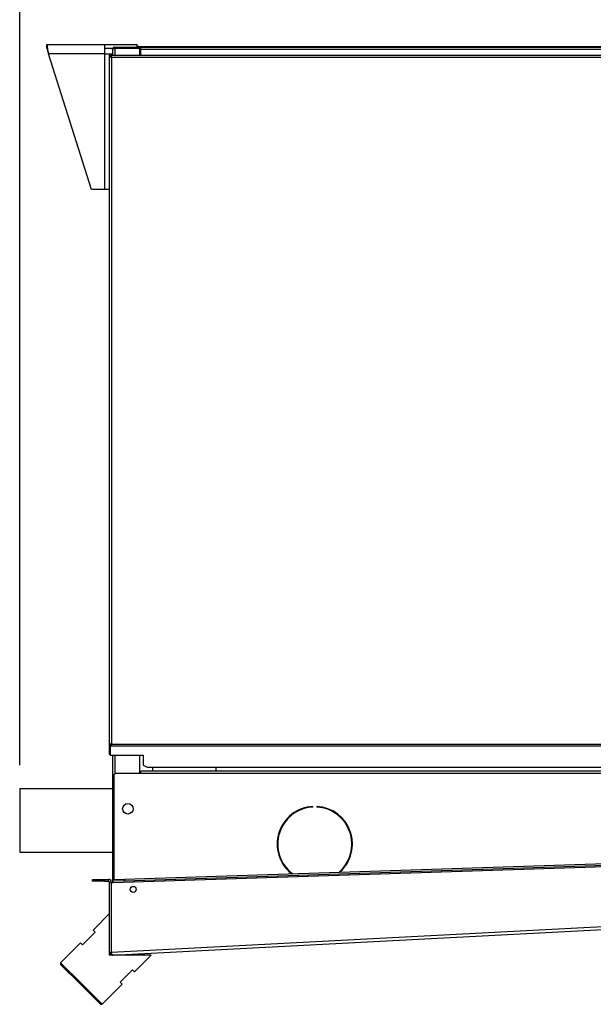
# Model space of a CAD drawing. Units: millimetres. Extents: x 5 to 417, y 3 to 291.
# Drawn here: x 334 to 359, y 226 to 267 of the extents above; entities that cross this region are included whole.
import ezdxf

# ---------------------------------------------------------------- set-up
doc = ezdxf.new("R2010")
doc.units = ezdxf.units.MM
doc.layers.add('GEOMETRY', color=7, linetype='Continuous')
doc.styles.add('SLDTEXTSTYLE0', font='TXT', dxfattribs={"width": 0.605})
doc.dimstyles.new('SLDDIMSTYLE3', dxfattribs={"dimtxt": 5.136637, "dimasz": 3.5, "dimexe": 0, "dimexo": 0.0625, "dimgap": 1.284159, "dimtad": 1, "dimdec": 0, "dimlfac": 20, "dimrnd": 1e-09, "dimzin": 12, "dimdsep": 46, "dimtxsty": 'SLDTEXTSTYLE0', "dimsah": 1, "dimcen": 0.09, "dimadec": 0, "dimazin": 3, "dimtol": 1, "dimtp": 10, "dimtm": 10, "dimtfac": 1, "dimtdec": 0, "dimtofl": 0, "dimtmove": 0, "dimatfit": 3, "dimfxl": 0, "dimfrac": 2, "dimtolj": 1, "dimarcsym": 0})

# ---------------------------------------------------------------- blocks, each defined once
blk = doc.blocks.new('_D_12')
at = {"layer": 'GEOMETRY'}
for p, q in [((334.468, 235.78), (334.468, 280.151)), ((382.344, 252.1), (382.344, 280.151)), ((334.468, 279.151), (382.344, 279.151))]:
    blk.add_line(p, q, dxfattribs=at)
for points in [[(334.468, 279.151), (339.604, 278.361), (339.604, 279.941)], [(382.344, 279.151), (377.207, 279.941), (377.207, 278.361)]]:
    blk.add_solid(points, dxfattribs=at)
at = {"layer": 'GEOMETRY', "char_height": 5.2917, "attachment_point": 1, "style": 'SLDTEXTSTYLE0'}
for s, insert in [('±10', (359.435, 285.972)), ('958', (345.691, 285.972))]:
    blk.add_mtext(s, dxfattribs=dict(at, insert=insert))

msp = doc.modelspace()

# ---------------------------------------------------------------- linework, layer by layer
at = {"color": 7, "linetype": 'Continuous', "lineweight": 25}
for p, q in [((335.618, 266.38), (338.078, 266.38)), ((335.618, 266.23), (335.618, 266.38)), ((338.078, 266.38), (338.078, 265.99)), ((338.078, 266.38), (339.468, 266.38)), ((339.468, 266.28), (339.468, 266.38)), ((338.078, 265.99), (335.695, 265.99)), ((337.528, 260.23), (335.695, 265.99)), ((338.078, 266.23), (338.432, 266.23)), ((338.078, 265.99), (338.078, 260.23)), ((338.078, 265.99), (338.418, 265.99)), ((338.418, 266.18), (338.418, 265.93)), ((338.506, 266.23), (338.518, 266.23)), ((338.518, 266.23), (338.518, 266.28)), ((338.518, 266.28), (339.593, 266.28)), ((338.518, 266.23), (339.593, 266.23)), ((338.518, 266.226), (339.568, 266.226)), ((338.603, 266.228), (338.595, 266.226)), ((338.603, 266.23), (338.603, 266.226)), ((339.518, 266.305), (339.468, 266.305)), ((339.518, 266.305), (371.168, 266.305)), ((339.518, 266.28), (339.518, 266.305)), ((339.568, 266.226), (339.568, 265.93)), ((339.593, 266.23), (339.593, 266.28)), ((339.593, 266.28), (339.618, 266.28)), ((339.593, 266.23), (339.618, 266.23)), ((339.618, 266.18), (339.618, 266.28)), ((339.618, 266.28), (370.918, 266.28)), ((370.918, 266.18), (339.618, 266.18)), ((339.618, 265.93), (339.618, 266.18)), ((338.268, 265.93), (338.268, 236.651)), ((338.318, 265.93), (338.268, 265.93)), ((338.353, 265.93), (372.132, 265.93)), ((338.353, 265.93), (338.353, 265.88)), ((338.368, 265.83), (338.368, 236.68)), ((372.118, 265.83), (338.368, 265.83)), ((338.078, 260.23), (337.528, 260.23)), ((338.268, 260.23), (338.078, 260.23)), ((338.368, 236.68), (372.118, 236.68)), ((338.368, 236.593), (338.368, 236.68)), ((338.318, 236.651), (338.268, 236.651)), ((338.268, 236.651), (338.268, 236.626)), ((338.268, 236.626), (338.318, 236.626)), ((338.268, 236.626), (338.268, 236.251)), ((338.318, 236.651), (338.318, 236.626)), ((338.318, 236.626), (338.318, 236.251)), ((338.321, 236.593), (338.321, 236.637)), ((338.368, 236.637), (338.321, 236.637)), ((338.321, 236.593), (338.321, 236.211)), ((338.368, 236.593), (338.321, 236.593)), ((372.118, 236.593), (338.368, 236.593)), ((338.268, 236.251), (338.318, 236.251)), ((338.321, 236.211), (339.718, 236.211)), ((338.418, 236.211), (338.418, 231.68)), ((339.568, 236.211), (339.568, 235.43)), ((339.718, 236.211), (339.718, 235.783)), ((339.618, 235.43), (338.568, 235.43)), ((371.068, 235.53), (339.618, 235.53)), ((339.618, 235.43), (339.618, 235.53)), ((371.068, 235.43), (339.618, 235.43)), ((339.718, 235.783), (339.918, 235.683)), ((370.568, 235.683), (339.918, 235.683)), ((340.118, 235.683), (340.118, 235.53)), ((342.818, 235.53), (342.818, 235.683)), ((338.468, 235.33), (338.468, 230.931)), ((338.418, 234.78), (334.468, 234.78)), ((334.468, 234.78), (334.468, 232.08)), ((346.926, 234.003), (346.926, 234.028)), ((347.101, 234.028), (347.101, 234.003)), ((347.667, 233.891), (347.626, 233.881)), ((334.468, 232.08), (338.418, 232.08)), ((348.558, 232.121), (348.577, 232.088)), ((338.468, 231.68), (338.418, 231.68)), ((338.418, 231.68), (338.418, 230.805)), ((338.424, 230.805), (373.07, 231.93)), ((338.92, 230.946), (372.571, 232.039)), ((338.922, 230.871), (372.573, 231.964)), ((337.568, 230.855), (337.568, 230.93)), ((337.568, 230.93), (338.068, 230.93)), ((338.068, 230.855), (337.568, 230.855)), ((338.068, 230.93), (338.068, 230.855)), ((338.068, 230.93), (338.243, 230.93)), ((338.068, 230.855), (338.243, 230.855)), ((338.243, 230.855), (338.243, 230.93)), ((338.42, 230.93), (338.92, 230.946)), ((338.423, 230.855), (338.42, 230.93)), ((338.922, 230.871), (338.423, 230.855)), ((338.423, 230.855), (338.424, 230.805)), ((338.92, 230.946), (338.922, 230.871)), ((338.293, 230.805), (338.368, 230.805)), ((338.293, 227.836), (338.293, 230.805)), ((338.368, 227.836), (338.368, 230.805)), ((338.371, 230.803), (338.424, 230.805)), ((338.371, 227.834), (338.371, 230.803)), ((338.371, 227.834), (373.114, 229.655)), ((338.293, 229.479), (337.586, 228.772)), ((338.424, 227.712), (373.074, 229.527)), ((337.586, 228.772), (337.674, 228.684)), ((337.674, 228.684), (337.144, 228.153)), ((337.055, 228.242), (336.207, 227.393)), ((337.144, 228.153), (337.055, 228.242)), ((338.293, 227.712), (338.293, 227.836)), ((338.293, 227.836), (338.368, 227.836)), ((338.293, 227.832), (338.368, 227.835)), ((340.06, 227.712), (338.293, 227.712)), ((338.371, 227.834), (338.371, 227.837)), ((338.371, 227.834), (338.371, 227.834)), ((339.353, 227.004), (340.06, 227.712)), ((336.207, 227.393), (336.207, 227.323)), ((337.091, 226.509), (336.207, 227.393)), ((337.055, 226.474), (336.207, 227.323)), ((338.735, 226.562), (339.265, 227.093)), ((339.265, 227.093), (339.353, 227.004)), ((337.904, 225.626), (337.055, 226.474)), ((337.974, 225.626), (337.091, 226.509)), ((337.974, 225.626), (338.823, 226.474)), ((338.823, 226.474), (338.735, 226.562)), ((337.904, 225.626), (337.974, 225.626))]:
    msp.add_line(p, q, dxfattribs=at)
at = {"color": 8, "linetype": 'Continuous', "lineweight": 25}
for p, q in [((338.518, 266.226), (338.518, 265.93)), ((339.618, 266.03), (339.568, 266.03)), ((338.518, 236.211), (338.518, 235.417))]:
    msp.add_line(p, q, dxfattribs=at)
at = {"color": 7, "linetype": 'Continuous', "lineweight": 25, "flags": 128}
for points in [[(348.028, 233.635), (348.024, 233.655), (348.018, 233.676)], [(348.603, 232.611), (348.585, 232.585), (348.581, 232.58)]]:
    msp.add_lwpolyline(points, dxfattribs=at)
at = {"color": 7, "linetype": 'Continuous', "lineweight": 25}
for centre, radius in [((339.068, 233.93), 0.225), ((339.293, 230.506), 0.127)]:
    msp.add_circle(centre, radius, dxfattribs=at)
for centre, radius, start, end in [((338.568, 235.33), 0.1, 90, 180), ((347.014, 232.43), 1.6, 93.1349, 231.5809), ((347.014, 232.43), 1.575, 93.1847, 232.6646), ((347.014, 232.43), 1.6, 312.1383, 86.8651), ((347.014, 232.43), 1.575, 311.0546, 86.8153), ((348.218, 233.58), 0.08, 188.6728, 258.6816), ((338.243, 230.805), 0.125, 0, 90), ((338.243, 230.805), 0.05, 360, 90), ((338.418, 227.836), 0.125, 180, 182.1268), ((338.418, 227.836), 0.05, 180, 182.1268)]:
    msp.add_arc(centre, radius, start, end, dxfattribs=at)
for points, knots in [([(335.695, 265.99), (335.689, 266.034), (335.678, 266.122), (335.661, 266.24), (335.645, 266.328), (335.63, 266.374), (335.622, 266.378), (335.618, 266.38)], [0, 0, 0, 0, 0.216358, 0.432723, 0.649088, 0.865454, 1, 1, 1, 1]), ([(335.695, 265.99), (335.689, 266.015), (335.679, 266.068), (335.662, 266.14), (335.646, 266.196), (335.631, 266.226), (335.622, 266.229), (335.618, 266.23)], [0, 0, 0, 0, 0.201879, 0.420927, 0.63998, 0.859032, 1, 1, 1, 1]), ([(338.518, 266.28), (338.507, 266.279), (338.485, 266.277), (338.457, 266.261), (338.435, 266.238), (338.42, 266.21), (338.419, 266.19), (338.418, 266.18)], [0, 0, 0, 0, 0.194912, 0.389917, 0.588359, 0.795828, 1, 1, 1, 1]), ([(338.418, 266.18), (338.419, 266.186), (338.422, 266.198), (338.438, 266.211), (338.456, 266.218), (338.475, 266.222), (338.495, 266.225), (338.51, 266.226), (338.518, 266.226)], [0, 0, 0, 0, 0.257339, 0.468763, 0.59931, 0.730858, 0.864175, 1, 1, 1, 1]), ([(338.518, 266.23), (338.513, 266.23), (338.505, 266.229), (338.499, 266.226), (338.498, 266.225)], [0, 0, 0, 0, 0.693458, 1, 1, 1, 1]), ([(338.368, 236.68), (338.356, 236.678), (338.333, 236.674), (338.303, 236.667), (338.28, 236.661), (338.269, 236.656), (338.268, 236.652), (338.268, 236.651)], [0, 0, 0, 0, 0.218297, 0.436606, 0.654915, 0.873224, 1, 1, 1, 1]), ([(338.293, 227.832), (338.294, 227.819), (338.297, 227.797), (338.311, 227.768), (338.333, 227.742), (338.362, 227.723), (338.394, 227.712), (338.414, 227.712), (338.424, 227.712)], [0, 0, 0, 0, 0.190527, 0.319385, 0.475348, 0.697634, 0.838904, 1, 1, 1, 1]), ([(338.368, 227.835), (338.368, 227.829), (338.369, 227.822), (338.372, 227.816), (338.373, 227.814)], [0, 0, 0, 0, 0.7273678, 1, 1, 1, 1]), ([(338.371, 227.834), (338.371, 227.834), (338.371, 227.835), (338.371, 227.836), (338.371, 227.837)], [0, 0, 0, 0, 0.559997, 1, 1, 1, 1]), ([(338.424, 227.712), (338.418, 227.713), (338.406, 227.715), (338.39, 227.739), (338.379, 227.773), (338.373, 227.807), (338.372, 227.828), (338.371, 227.834)], [0, 0, 0, 0, 0.238299, 0.476327, 0.697948, 0.905177, 1, 1, 1, 1])]:
    msp.add_open_spline(points, degree=3, knots=knots, dxfattribs=at)
for points in [[(338.268, 265.93), (338.269, 265.922), (338.272, 265.905), (338.295, 265.88), (338.328, 265.855), (338.355, 265.838), (338.368, 265.83)], [(338.318, 265.93), (338.318, 265.922), (338.32, 265.905), (338.331, 265.88), (338.348, 265.855), (338.361, 265.838), (338.368, 265.83)], [(338.368, 265.83), (338.366, 265.843), (338.364, 265.869), (338.36, 265.902), (338.357, 265.925), (338.354, 265.928), (338.353, 265.93)], [(338.368, 265.83), (338.366, 265.836), (338.364, 265.85), (338.36, 265.866), (338.357, 265.878), (338.354, 265.879), (338.353, 265.88)], [(338.368, 236.68), (338.361, 236.677), (338.348, 236.673), (338.331, 236.665), (338.32, 236.658), (338.318, 236.653), (338.318, 236.651)]]:
    msp.add_open_spline(points, degree=3, dxfattribs=at)

# ---------------------------------------------------------------- dimensions: what is measured, and where the dimension line sits
at = {"layer": 'GEOMETRY'}
dim = msp.add_linear_dim(base=(382.344, 279.151), p1=(334.468, 234.78), p2=(382.344, 251.1), dimstyle='SLDDIMSTYLE3', dxfattribs=at)
dim.commit()
dim.dimension.update_dxf_attribs({"geometry": '_D_12', "text_midpoint": (358.406, 279.151), "dimtype": 160})

doc.saveas('drawing.dxf')
